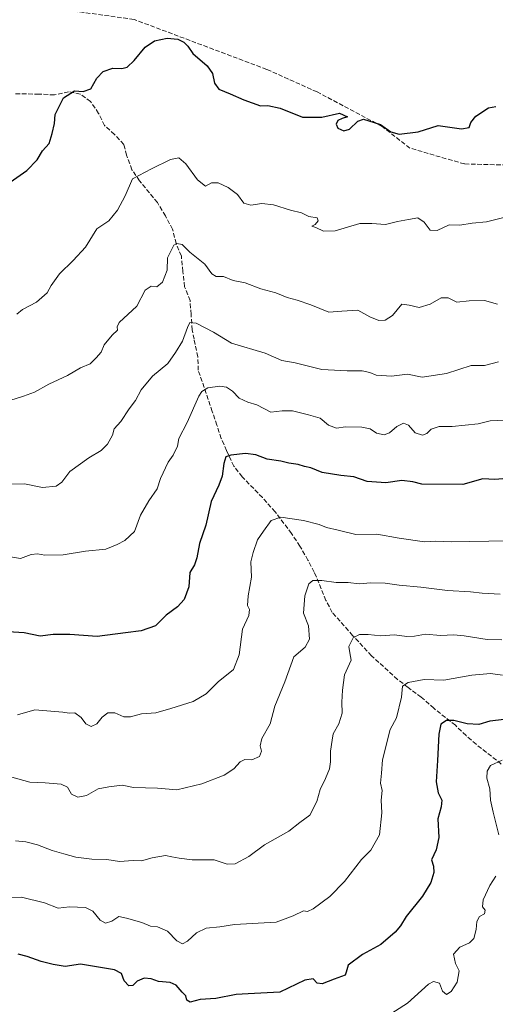
# Model space of a CAD drawing. Units: metres. Extents: x 563104 to 566537, y 4728720 to 4731065.
# Drawn here: x 565320 to 565494, y 4728913 to 4729273 of the extents above; entities that cross this region are included whole.
import ezdxf

# ---------------------------------------------------------------- set-up
doc = ezdxf.new("R2010")
doc.units = ezdxf.units.M
doc.header["$MEASUREMENT"] = 0
doc.linetypes.add('DGN Style 3', pattern=[2.307223, 1.648017, -0.659207])
for name, color, linetype, lineweight in [('Curva de nivel maestra', 30, 'Continuous', 30), ('Curva de nivel normal', 30, 'Continuous', 0), ('Senda', 7, 'DGN Style 3', 0)]:
    doc.layers.add(name, color=color, linetype=linetype, lineweight=lineweight)

msp = doc.modelspace()

# ---------------------------------------------------------------- linework, layer by layer
at = {"layer": 'Curva de nivel maestra', "color": 30, "linetype": 'Continuous', "lineweight": 30, "flags": 128}
for points, elevation in [([(565310.15, 4729209.2201), (565322.15, 4729217.5901), (565325.95, 4729221.4301), (565327.81, 4729224.7701), (565330.27, 4729227.4301), (565331.37, 4729231.1001), (565332.25, 4729234.7701), (565332.5, 4729238.1001), (565335.58, 4729244.1201), (565339.54, 4729246.7001), (565342.79, 4729246.4501), (565345.57, 4729247.4301), (565347.72, 4729251.2901), (565350.05, 4729253.7801), (565353.66, 4729254.9801), (565356.95, 4729254.8801), (565358.81, 4729255.3701), (565361.44, 4729257.8301), (565365.4, 4729262.6801), (565368.88, 4729265.0301), (565373.51, 4729266.0001), (565377.39, 4729265.6001), (565379.62, 4729264.5001), (565381, 4729262.9801), (565382.88, 4729260.3201), (565388.17, 4729255.8101), (565390.09, 4729253.0501), (565390.78, 4729249.5301), (565392.44, 4729247.3301), (565396.58, 4729245.6301), (565401.51, 4729243.4001), (565407.67, 4729241.2201), (565410.29, 4729241.3401), (565414.82, 4729240.3701), (565423.06, 4729237.0301), (565430.05, 4729237.0101), (565436.5, 4729238.5801), (565439.47, 4729237.1401), (565437.55, 4729236.6401), (565435.9, 4729235.8001), (565435.35, 4729234.5301), (565436, 4729233.0401), (565438.2, 4729232.0701), (565440.18, 4729232.7201), (565443.28, 4729235.6401), (565445.31, 4729236.2801), (565451.59, 4729234.3601), (565455.28, 4729231.6601), (565458.41, 4729230.7901), (565465.32, 4729231.6801), (565472.62, 4729233.9901), (565481.16, 4729232.8101), (565483.97, 4729233.2701), (565484.6, 4729235.1001), (565486.46, 4729237.4601), (565491.03, 4729240.5301), (565493.71, 4729241.0301)], 925), ([(565496.35, 4729104.8001), (565493.38, 4729104.5701), (565489.04, 4729104.7801), (565481.7, 4729102.6601), (565466.71, 4729102.8401), (565463.39, 4729103.7301), (565459.39, 4729104.1301), (565453.46, 4729103.2601), (565446.7, 4729103.8601), (565441.8, 4729105.5601), (565437.01, 4729106.0401), (565430.25, 4729107.0901), (565426.09, 4729108.8101), (565423.74, 4729109.2701), (565421.39, 4729109.9801), (565418.05, 4729110.5201), (565415.05, 4729111.2601), (565410.05, 4729111.9201), (565405.91, 4729113.6101), (565402.15, 4729114.0501), (565396.78, 4729113.4201), (565394.95, 4729112.8001), (565394.2, 4729110.4301), (565393.62, 4729105.7401), (565392.45, 4729102.4301), (565389.65, 4729096.4401), (565387.65, 4729087.7801), (565385.33, 4729081.1101), (565384.4, 4729075.8301), (565383.44, 4729073.3201), (565381.82, 4729070.5001), (565381.4, 4729065.2801), (565379.74, 4729060.6301), (565377.24, 4729057.9501), (565373.15, 4729054.8601), (565369.24, 4729051.0601), (565364.03, 4729049.2001), (565358.28, 4729048.5101), (565347.89, 4729047.1201), (565337.83, 4729047.9001), (565331.83, 4729047.8001), (565327.04, 4729047.2401), (565321.18, 4729048.4401), (565313.4, 4729048.9301)], 900), ([(565496.8, 4729016.7401), (565491.57, 4729016.2001), (565487.59, 4729014.9001), (565483.24, 4729015.1501), (565478.35, 4729016.4401), (565475.66, 4729016.4101), (565473.68, 4729015.0301), (565472.94, 4729011.4401), (565472.46, 4729001.7801), (565471.89, 4728993.9101), (565472.67, 4728989.9801), (565473.97, 4728987.2401), (565473.72, 4728984.7801), (565472.49, 4728980.3801), (565472.92, 4728973.5301), (565471.96, 4728969.0601), (565470.19, 4728965.4501), (565470.93, 4728963.1201), (565471.08, 4728960.7901), (565470, 4728957.1201), (565466.92, 4728952.1801), (565460.96, 4728944.7101), (565458.88, 4728941.2701), (565456.93, 4728938.9201), (565451.72, 4728934.4601), (565444.96, 4728930.8401), (565439.76, 4728926.9301), (565438.95, 4728924.3501), (565438.63, 4728923.2901), (565434.55, 4728921.7801), (565430.18, 4728920.1101), (565428.42, 4728920.2601), (565426.94, 4728921.9101), (565423.91, 4728921.3701), (565414.7, 4728917.0001), (565407.81, 4728916.6201), (565403.1, 4728916.4201), (565398.75, 4728916.1501), (565391.34, 4728914.6601), (565385.54, 4728914.2801), (565381.91, 4728913.3101), (565380.68, 4728914.0801), (565380.3, 4728915.7001), (565378.96, 4728917.0201), (565376.81, 4728919.5401), (565374.62, 4728920.6001), (565370.32, 4728920.8601), (565367.61, 4728921.8501), (565365.04, 4728922.1501), (565362.57, 4728921.0101), (565360.94, 4728919.4301), (565359.47, 4728919.3301), (565357.74, 4728921.1401), (565356.74, 4728923.8101), (565354.27, 4728925.2101), (565341.83, 4728927.2201), (565336.16, 4728926.4001), (565331.72, 4728927.1701), (565327.39, 4728928.1901), (565322.26, 4728930.0801), (565318.95, 4728930.9301)], 875)]:
    msp.add_lwpolyline(points, dxfattribs=dict(at, elevation=elevation))
at = {"layer": 'Curva de nivel normal', "color": 30, "linetype": 'Continuous', "lineweight": 0, "flags": 128}
for points, elevation in [([(565318.45, 4729165.0101), (565320.53, 4729166.7401), (565325.62, 4729169.3501), (565329.52, 4729172.7801), (565331.04, 4729175.5301), (565334.1, 4729179.8001), (565339.08, 4729184.7001), (565343.56, 4729189.4901), (565347.72, 4729196.2101), (565352.15, 4729199.2101), (565355.3, 4729203.0801), (565358.16, 4729208.3401), (565360.86, 4729214.4901), (565367.72, 4729218.2201), (565374.72, 4729221.5601), (565377.74, 4729222.1501), (565380.32, 4729219.9801), (565384.55, 4729214.1001), (565387.56, 4729211.8401), (565389.71, 4729213.0701), (565392.1, 4729213.0001), (565395.86, 4729211.3201), (565399.18, 4729208.8001), (565401.6, 4729205.6401), (565404.14, 4729204.9201), (565408.11, 4729205.4901), (565412.41, 4729205.0201), (565418.6, 4729203.0501), (565422.64, 4729202.0301), (565425.32, 4729200.7101), (565428.36, 4729200.2001), (565428.79, 4729199.1001), (565427.6, 4729197.8601), (565426.39, 4729197.2001), (565427.9, 4729196.7401), (565430.72, 4729195.3701), (565434.98, 4729195.5201), (565443.99, 4729198.2201), (565448.39, 4729198.1701), (565453.39, 4729197.8301), (565457.77, 4729198.9401), (565461.86, 4729199.6001), (565465.22, 4729200.3001), (565467.58, 4729198.7201), (565469.68, 4729195.7401), (565472.28, 4729195.5901), (565476.73, 4729197.6801), (565480.53, 4729197.6001), (565485.16, 4729198.3501), (565490.3, 4729198.8301), (565497.15, 4729200.4401)], 920), ([(565315.97, 4729133.3801), (565320.91, 4729135.0001), (565324.92, 4729136.5201), (565330.23, 4729139.4101), (565337.05, 4729142.6201), (565341.72, 4729145.3301), (565345.33, 4729146.9001), (565347.51, 4729149.0401), (565349.39, 4729151.1701), (565350.4, 4729153.8001), (565353.41, 4729157.2901), (565355.34, 4729159.1001), (565355.23, 4729160.3901), (565355.92, 4729161.9601), (565362.39, 4729167.9101), (565365.44, 4729173.8301), (565367.69, 4729175.2301), (565369.72, 4729174.9601), (565371.77, 4729176.6901), (565373.49, 4729181.1401), (565373.67, 4729185.5601), (565375.9, 4729190.3101), (565376.99, 4729190.9001), (565379.02, 4729190.4701), (565381.76, 4729187.7201), (565387.32, 4729183.3101), (565389.87, 4729179.8201), (565391.38, 4729178.7701), (565394.08, 4729178.8001), (565397.62, 4729177.3401), (565402.02, 4729176.5001), (565407.71, 4729174.2401), (565413.3, 4729172.8001), (565417.36, 4729171.0801), (565421.12, 4729170.1801), (565426.03, 4729168.4201), (565432.66, 4729165.7101), (565437.4, 4729166.1401), (565443.24, 4729166.4201), (565447.62, 4729164.0201), (565450.92, 4729162.7301), (565453.29, 4729162.7801), (565455.97, 4729164.5601), (565459.39, 4729168.6201), (565462.04, 4729168.3401), (565465.68, 4729167.4801), (565469.78, 4729168.7101), (565473.71, 4729170.9901), (565476.29, 4729171.0201), (565479.54, 4729169.4101), (565483.98, 4729169.8401), (565489.59, 4729170.0601), (565494.4, 4729168.7001)], 915), ([(565310.69, 4729102.7401), (565321.32, 4729103.0001), (565327.82, 4729101.5601), (565332.92, 4729102.0601), (565334.99, 4729103.6101), (565337.84, 4729107.4601), (565344.87, 4729112.4901), (565349.37, 4729115.1201), (565351.68, 4729117.4401), (565353.44, 4729120.7801), (565354.14, 4729123.1101), (565356.58, 4729125.7801), (565359.58, 4729130.4401), (565361.93, 4729133.4401), (565363.94, 4729137.3201), (565368.14, 4729142.2901), (565373.7, 4729146.9901), (565376.59, 4729151.0301), (565379.09, 4729155.1201), (565380.92, 4729160.1801), (565381.83, 4729161.9401), (565384.12, 4729161.6701), (565390.42, 4729158.4801), (565397.03, 4729154.4201), (565409.36, 4729150.7901), (565415.47, 4729148.0401), (565420.29, 4729147.2101), (565430.14, 4729144.8101), (565439.35, 4729144.2901), (565444.89, 4729144.2401), (565447.63, 4729143.6701), (565450.01, 4729142.6501), (565455.63, 4729142.3401), (565461.42, 4729143.1001), (565466.83, 4729141.9601), (565475.75, 4729143.2601), (565484.71, 4729146.2301), (565489.62, 4729146.1801), (565494.7, 4729147.5501)], 910), ([(565496.83, 4729126.1801), (565491.66, 4729126.0501), (565487.29, 4729124.9401), (565477.82, 4729123.9401), (565473.08, 4729123.9001), (565470.04, 4729122.9501), (565468.56, 4729121.3401), (565466.88, 4729120.7001), (565464.25, 4729121.6501), (565461.75, 4729124.3901), (565459.92, 4729125.1801), (565457.57, 4729123.9701), (565454.84, 4729121.5701), (565452.93, 4729120.8601), (565450.13, 4729121.5401), (565447.76, 4729123.0101), (565444.72, 4729123.7101), (565438.7, 4729123.7401), (565435.45, 4729123.3001), (565432.57, 4729124.3701), (565429.52, 4729127.0001), (565425.21, 4729128.1801), (565419.35, 4729129.6601), (565415.54, 4729129.6201), (565411.39, 4729129.1801), (565406.29, 4729131.8201), (565402.99, 4729132.7801), (565399.89, 4729134.3201), (565397.35, 4729136.8201), (565395.16, 4729138.2801), (565392.79, 4729138.6801), (565388.32, 4729138.0601), (565386.16, 4729136.7501), (565385.09, 4729134.9801), (565380.83, 4729125.3401), (565377.72, 4729119.5901), (565377.26, 4729116.7801), (565375.67, 4729113.4401), (565373.81, 4729110.9301), (565371.03, 4729104.9301), (565369.84, 4729101.1101), (565366.74, 4729096.7801), (565363.72, 4729091.4501), (565361.55, 4729085.4801), (565358.02, 4729082.1901), (565355.23, 4729080.8001), (565351.02, 4729079.0201), (565343.65, 4729078.3001), (565335.43, 4729077.0101), (565328.72, 4729076.8601), (565326.06, 4729077.3901), (565323.74, 4729077.1101), (565319.79, 4729075.6101), (565316.14, 4729076.2601)], 905), ([(565318.72, 4729018.5001), (565325.05, 4729020.3401), (565335.25, 4729019.3901), (565337.62, 4729019.1101), (565339.76, 4729019.2201), (565342.01, 4729017.5001), (565343.7, 4729015.2001), (565345.7, 4729014.1501), (565347.72, 4729015.2201), (565349.72, 4729017.6501), (565351.79, 4729019.1401), (565354.38, 4729019.1501), (565357.68, 4729017.7801), (565360.11, 4729017.7101), (565364.05, 4729018.8801), (565369.39, 4729019.1401), (565374.78, 4729020.7401), (565382.96, 4729023.3501), (565387.78, 4729026.1301), (565392.21, 4729030.5101), (565397.72, 4729035.0201), (565399.83, 4729040.4401), (565401.11, 4729049.7801), (565403.37, 4729054.7901), (565403.64, 4729056.9901), (565402.88, 4729058.4401), (565403.08, 4729061.9401), (565404.37, 4729068.7801), (565404.05, 4729074.4401), (565405.02, 4729077.7801), (565406.51, 4729082.4401), (565408.71, 4729085.6201), (565411.52, 4729089.4801), (565415.13, 4729090.7001), (565423.37, 4729089.5601), (565429.08, 4729088.0401), (565431.85, 4729086.9401), (565436.12, 4729086.0401), (565442.53, 4729084.4701), (565450.16, 4729084.5501), (565458.41, 4729083.0301), (565467.72, 4729081.7201), (565471.78, 4729081.9701), (565477.47, 4729081.7201), (565497.98, 4729082.1101)], 895), ([(565495.38, 4729062.6001), (565488.71, 4729062.9001), (565484.46, 4729063.4901), (565476.1, 4729063.9101), (565466.29, 4729065.1201), (565458.38, 4729065.8801), (565453.22, 4729066.6701), (565448.01, 4729066.6901), (565443.72, 4729066.3601), (565439.72, 4729066.8501), (565435.39, 4729066.9001), (565430.15, 4729067.6201), (565426.74, 4729067.6201), (565425.34, 4729066.4201), (565423.86, 4729061.9401), (565423.43, 4729055.6801), (565425.23, 4729051.0001), (565425.55, 4729046.1801), (565423.97, 4729043.2001), (565419.86, 4729039.6301), (565416.5, 4729030.5401), (565412.89, 4729021.6301), (565411.18, 4729015.1101), (565408.14, 4729009.7801), (565407.5, 4729007.1101), (565408, 4729005.1101), (565407.34, 4729003.2101), (565404.49, 4729002.0301), (565401.93, 4729002.0601), (565400.17, 4729001.2801), (565397.83, 4728998.6801), (565394.29, 4728996.3901), (565386.17, 4728993.1901), (565377.02, 4728991.0301), (565369.92, 4728991.6301), (565361.19, 4728991.9301), (565357.05, 4728992.7101), (565352.2, 4728992.1601), (565348.3, 4728991.3701), (565344.02, 4728988.9201), (565340.8, 4728988.2901), (565338.52, 4728989.4801), (565337, 4728991.9401), (565334.71, 4728993.0501), (565328.84, 4728993.6101), (565323.23, 4728993.8501), (565316.64, 4728995.6201)], 890), ([(565318.05, 4728972.3501), (565321.72, 4728972.0101), (565326.05, 4728970.9501), (565331.39, 4728968.7801), (565335.72, 4728967.6701), (565340.1, 4728966.3401), (565345.93, 4728965.6201), (565351.44, 4728965.5301), (565356.05, 4728964.8201), (565361.05, 4728965.2301), (565364.05, 4728965.0501), (565368.05, 4728966.2001), (565372.93, 4728966.9801), (565375.21, 4728966.4901), (565377.9, 4728966.0301), (565382.63, 4728965.3701), (565390.7, 4728965.4201), (565395.39, 4728963.8801), (565398.39, 4728964.0001), (565403.39, 4728966.6201), (565409.05, 4728970.8601), (565418.05, 4728975.9001), (565422.08, 4728979.1301), (565425.66, 4728981.8101), (565428.24, 4728986.7801), (565429.43, 4728991.1101), (565431.49, 4728995.1101), (565432.87, 4728998.7301), (565433.28, 4729001.2601), (565433.21, 4729005.1601), (565433.93, 4729009.1501), (565434.23, 4729011.5401), (565436.37, 4729015.1101), (565437.5, 4729019.1101), (565437.42, 4729023.1101), (565437.7, 4729027.4301), (565438.38, 4729033.0601), (565440.87, 4729038.4301), (565440.32, 4729041.1101), (565440.03, 4729043.4401), (565441.58, 4729046.5901), (565443.86, 4729047.8501), (565447.04, 4729047.9001), (565451.65, 4729047.3801), (565456.64, 4729047.6601), (565461.2, 4729047.1301), (565464.05, 4729047.2201), (565468.03, 4729047.9301), (565473.48, 4729047.4201), (565478.39, 4729047.7801), (565482.16, 4729047.3301), (565490.58, 4729045.9801), (565495.98, 4729045.8601)], 885), ([(565496.25, 4729033.0101), (565491.8, 4729033.5301), (565485, 4729032.9401), (565474.77, 4729031.1301), (565467.57, 4729031.4401), (565461.7, 4729030.3201), (565459.63, 4729028.9601), (565459.26, 4729024.9401), (565457.36, 4729017.3301), (565455.06, 4729013.1101), (565452.23, 4729001.9401), (565451.94, 4728997.1101), (565451.6, 4728993.4401), (565452.22, 4728990.7801), (565451.79, 4728987.2001), (565452.05, 4728982.6201), (565451.15, 4728974.6001), (565448.02, 4728968.9901), (565444.58, 4728965.5001), (565438.35, 4728957.4501), (565433.05, 4728951.9901), (565426.92, 4728947.4601), (565424.85, 4728946.5101), (565423.35, 4728946.7401), (565419.6, 4728944.9601), (565413.32, 4728942.6201), (565398.08, 4728941.8101), (565392.8, 4728940.8701), (565387.78, 4728940.3901), (565384.25, 4728938.7101), (565380.94, 4728935.6901), (565379.05, 4728934.7301), (565376.98, 4728935.8201), (565373.64, 4728939.2901), (565370.01, 4728940.8701), (565367.42, 4728941.1501), (565364.2, 4728942.4401), (565358.64, 4728944.1001), (565355.82, 4728944.7301), (565353.28, 4728943.0101), (565350.88, 4728942.2801), (565348.95, 4728943.3501), (565346.3, 4728946.7001), (565343.6, 4728948.0001), (565337.79, 4728948.1901), (565333.6, 4728947.7701), (565328.57, 4728949.7401), (565320.24, 4728951.7501), (565316.36, 4728951.6301)], 880), ([(565494.86, 4728974.5601), (565492.75, 4728982.8701), (565491.84, 4728987.2401), (565491.61, 4728991.3501), (565490.52, 4728995.2501), (565490.58, 4728997.8001), (565491.82, 4728999.9001), (565496.13, 4729001.8601)], 870), ([(565451.26, 4728906.4701), (565461.39, 4728912.9501), (565469.1, 4728919.9101), (565470.94, 4728920.9201), (565473.21, 4728920.3401), (565474.29, 4728917.4301), (565475.72, 4728916.1601), (565477.45, 4728917.2101), (565479.58, 4728920.7001), (565480.35, 4728924.7901), (565479.01, 4728927.4501), (565478.26, 4728930.8801), (565480.56, 4728933.4901), (565484.12, 4728935.0601), (565485.71, 4728936.6601), (565486.56, 4728939.9801), (565486.84, 4728942.9201), (565487.78, 4728944.6901), (565489.62, 4728945.6301), (565489.86, 4728947.0001), (565488.87, 4728948.2101), (565489.09, 4728950.7701), (565491.56, 4728956.0001), (565493.78, 4728959.3901)], 870)]:
    msp.add_lwpolyline(points, dxfattribs=dict(at, elevation=elevation))
at = {"layer": 'Senda', "color": 7, "linetype": 'DGN Style 3', "lineweight": 0}
for points in [[(565509.4003, 4729219.2997, 925.8251), (565482.2821, 4729219.9485, 926.4152), (565462.3197, 4729225.7513, 927.5358), (565452.1195, 4729233.7069, 929.2611), (565428.3599, 4729246.3011, 931.8521), (565409.9449, 4729254.5561, 931.5664), (565361.3673, 4729272.8125, 932.2441), (565323.4259, 4729278.0511, 935.3031), (565298.3125, 4729276.3388, 932.1335)], [(565495.7701, 4729000.4701, 876.3503), (565486.5701, 4729007.6701, 880.7055), (565482.8501, 4729010.8701, 881.0858), (565478.9701, 4729014.6301, 880.8894), (565471.0501, 4729020.8701, 884.146), (565466.4901, 4729024.9501, 884.0806), (565461.6401, 4729028.4701, 887.5821), (565457.7301, 4729031.4301, 887.6168), (565448.2701, 4729040.0301, 887.7799), (565441.3701, 4729047.5101, 891.0428), (565433.9201, 4729055.9301, 894.0707), (565431.6101, 4729060.3101, 895.1497), (565427.3201, 4729070.6801, 896.4222), (565425.0101, 4729075.0301, 897.0467), (565422.1001, 4729080.1601, 897.6476), (565419.0101, 4729084.7701, 899.0832), (565413.0101, 4729092.7101, 901.2012), (565408.3601, 4729097.9001, 902.2135), (565400.9401, 4729105.5401, 904.5557), (565397.8901, 4729109.4301, 906.865), (565395.2301, 4729115.1201, 908.0919), (565393.2901, 4729119.5901, 907.6448), (565391.6901, 4729124.4701, 908.2399), (565390.0101, 4729129.4301, 909.5207), (565384.8601, 4729144.5101, 912.7044), (565384.7301, 4729149.4301, 914.2249), (565383.3401, 4729155.8901, 914.8458), (565382.6101, 4729159.2701, 915.4018), (565382.2501, 4729164.9501, 916.0191), (565381.8501, 4729169.9901, 916.3174), (565379.8501, 4729175.0301, 917.3885), (565379.2501, 4729180.6301, 918.8858), (565378.6801, 4729186.2801, 919.452), (565376.8101, 4729190.8701, 920.7563), (565375.4501, 4729196.0701, 922.6713), (565372.8501, 4729200.9501, 922.1323), (565369.9601, 4729205.8301, 923.6707), (565363.3901, 4729213.7801, 924.1401), (565360.6101, 4729217.8301, 923.9947), (565358.6501, 4729223.1101, 924.0685), (565357.6301, 4729227.1101, 926.3197), (565354.2101, 4729230.7101, 927.6699), (565350.5901, 4729234.0101, 927.1076), (565348.4101, 4729238.4701, 927.3925), (565345.4901, 4729242.7901, 929.047), (565341.6901, 4729245.5101, 929.8639), (565337.4101, 4729246.3901, 930.867), (565332.2101, 4729245.1901, 929.7526), (565326.6001, 4729245.5201, 931.5172), (565317.4201, 4729245.5901, 932.6271)]]:
    msp.add_polyline3d(points, dxfattribs=at)

doc.saveas('drawing.dxf')
